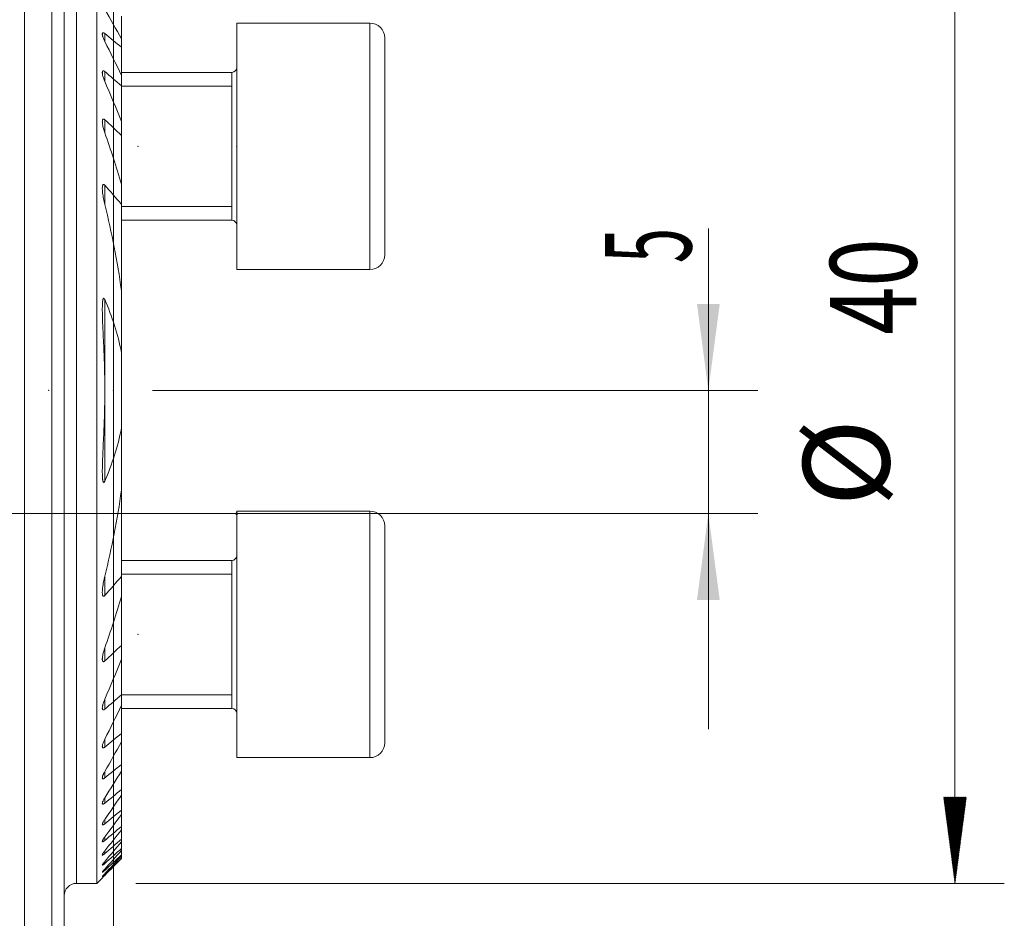
# Model space of a CAD drawing. Units: millimetres. Extents: x -217 to 354, y -61 to 41.
# Drawn here: x 314 to 354, y -16 to 20 of the extents above; entities that cross this region are included whole.
import ezdxf

# ---------------------------------------------------------------- set-up
doc = ezdxf.new("R2010")
doc.units = ezdxf.units.MM
for name, color, linetype in [('1', 4, 'Continuous'), ('2', 7, 'Continuous'), ('SK2', 7, 'Continuous')]:
    doc.layers.add(name, color=color, linetype=linetype)
doc.styles.add('iso_b_vert', font='simplex.shx')
doc.dimstyles.get("Standard").update_dxf_attribs({"dimtxt": 0.18, "dimasz": 0.18, "dimexe": 0.18, "dimexo": 0.0625, "dimgap": 0.09, "dimtad": 1, "dimzin": 0, "dimdsep": 52, "dimtxsty": 'Standard', "dimcen": 0.09, "dimadec": 0, "dimazin": 0, "dimtfac": 1, "dimtdec": 4, "dimtofl": 0, "dimtmove": 0, "dimatfit": 3, "dimfxl": 1, "dimtolj": 1, "dimtzin": 0, "dimarcsym": 0})

# ---------------------------------------------------------------- blocks, each defined once
blk = doc.blocks.new('_U0')
at = {"layer": 'SK2', "lineweight": 13}
for p, q in [((342.123181, 11.565466), (342.123181, -8.75)), ((319.5875, 5), (344.123181, 5)), ((319.5875, 0), (344.123181, 0))]:
    blk.add_line(p, q, dxfattribs=at)
at = {"layer": 'SK2', "lineweight": 18}
for points in [[(342.123181, 5), (341.662397, 8.499998), (342.583964, 8.500002)], [(342.123181, 0), (342.583964, -3.499998), (341.662397, -3.500002)]]:
    blk.add_solid(points, dxfattribs=at)
at = {"layer": 'SK2', "lineweight": 18, "insert": (341.433547, 10.1575), "char_height": 3.5, "attachment_point": 7, "rotation": 90, "line_spacing_factor": 1.084337, "style": 'iso_b_vert'}
blk.add_mtext('\\W0.5404;5', dxfattribs=at)
blk = doc.blocks.new('_U1')
at = {"layer": 'SK2', "lineweight": 13}
for p, q in [((318, 23.4125), (318, -40.75)), ((150, -26.5875), (150, -40.75)), ((318, -38.75), (150, -38.75))]:
    blk.add_line(p, q, dxfattribs=at)
at = {"layer": 'SK2', "lineweight": 18}
for points in [[(150, -38.75), (153.499998, -38.289216), (153.500002, -39.210784)], [(318, -38.75), (314.500002, -39.210784), (314.499998, -38.289216)]]:
    blk.add_solid(points, dxfattribs=at)
at = {"layer": 'SK2', "lineweight": 18, "char_height": 3.5, "attachment_point": 7, "line_spacing_factor": 1.084337, "style": 'iso_b_vert'}
for s, insert in [('\\W0.7621;OHN', (225.523734, -37.717366)), ('\\W0.6217;168', (236.925733, -37.717366))]:
    blk.add_mtext(s, dxfattribs=dict(at, insert=insert))
blk = doc.blocks.new('_U2')
at = {"layer": 'SK2', "lineweight": 13}
for p, q in [((318, 23.4125), (318, -50.75)), ((0, -26.5875), (0, -50.75)), ((318, -48.75), (0, -48.75))]:
    blk.add_line(p, q, dxfattribs=at)
at = {"layer": 'SK2', "lineweight": 18}
for points in [[(0, -48.75), (3.499998, -48.289216), (3.500002, -49.210784)], [(318, -48.75), (314.500002, -49.210784), (314.499998, -48.289216)]]:
    blk.add_solid(points, dxfattribs=at)
at = {"layer": 'SK2', "lineweight": 18, "char_height": 3.5, "attachment_point": 7, "line_spacing_factor": 1.084337, "style": 'iso_b_vert'}
for s, insert in [('\\W0.8176;OHX', (150.316501, -47.717366)), ('\\W0.6217;318', (162.132967, -47.717366))]:
    blk.add_mtext(s, dxfattribs=dict(at, insert=insert))
blk = doc.blocks.new('_U3')
at = {"layer": 'SK2', "lineweight": 13}
for p, q in [((-200, -8.9625), (-200, 37.25)), ((318, -8.9625), (318, 37.25)), ((-200, 35.25), (318, 35.25))]:
    blk.add_line(p, q, dxfattribs=at)
at = {"layer": 'SK2', "lineweight": 18}
for points in [[(-200, 35.25), (-196.500002, 35.710784), (-196.499998, 34.789216)], [(318, 35.25), (314.500002, 34.789216), (314.499998, 35.710784)]]:
    blk.add_solid(points, dxfattribs=at)
at = {"layer": 'SK2', "lineweight": 18, "insert": (56.224734, 36.282634), "char_height": 3.5, "attachment_point": 7, "line_spacing_factor": 1.084337, "style": 'iso_b_vert'}
blk.add_mtext('\\W0.6217;518', dxfattribs=at)

msp = doc.modelspace()

# ---------------------------------------------------------------- hatches: boundary and pattern name
at = {"layer": 'SK2', "lineweight": 13}
h = msp.add_hatch(dxfattribs=at)
h.set_pattern_fill('ANSI31', color=256, scale=0.0062, style=0)
h.paths.add_polyline_path([(352.1232, -15), (351.6624, -11.5), (352.584, -11.5)])

# ---------------------------------------------------------------- linework, layer by layer
at = {"layer": '1', "lineweight": 13}
for p, q in [((314.4, 25), (314.4, -25)), ((316.5, -15), (316.5, 22.5366)), ((328.4, 19.8995), (328.4, 9.8995)), ((317.6505, 19.1462), (317.6505, 19.4732)), ((317.6505, 17.5237), (317.6505, 17.9323)), ((322.8, 17.8995), (322.8, 11.8995)), ((318.3245, 17.345), (322.8, 17.345)), ((317.6505, 15.444), (317.6505, 15.9778)), ((317.6505, 12.5373), (317.6505, 13.3236)), ((318.3245, 12.454), (322.8, 12.454)), ((317.6505, 5.2095), (317.6505, 8.6813)), ((317.6505, 1.3187), (317.6505, 4.7905)), ((328.4, -9.8995), (328.4, 0.1005)), ((322.8, -7.8995), (322.8, -1.8995)), ((317.6505, -3.3236), (317.6505, -2.5373)), ((318.3245, -2.454), (322.8, -2.454)), ((317.6505, -5.9778), (317.6505, -5.444)), ((317.6505, -7.9323), (317.6505, -7.5237)), ((318.3245, -7.345), (322.8, -7.345)), ((317.6505, -9.4732), (317.6505, -9.1462)), ((317.6505, -10.7227), (317.6505, -10.456)), ((317.6505, -11.7462), (317.6505, -11.5275)), ((317.6505, -12.5831), (317.6505, -12.4048)), ((317.6505, -13.2591), (317.6505, -13.1162)), ((317.6505, -13.7916), (317.6505, -13.6807)), ((317.6505, -14.1926), (317.6505, -14.1112)), ((317.6505, -14.4701), (317.6505, -14.4166)), ((317.6505, -14.6295), (317.6505, -14.6028))]:
    msp.add_line(p, q, dxfattribs=at)
at = {"layer": '1', "lineweight": 18}
for p, q in [((317.3248, -15), (317.3248, 25)), ((315.5, -25), (315.5, 20.9184)), ((316, -24.5), (316, 20.5)), ((318.3248, 19.2542), (318.3248, 20.1718)), ((323, 19.8995), (323, 9.8995)), ((328.4, 19.8995), (323, 19.8995)), ((318.3248, 19.2542), (318.3248, 18.9148)), ((329, 19.2995), (329, 10.4995)), ((318.3248, 17.7768), (318.3248, 18.9148)), ((322.8, 17.8995), (318.3246, 17.8995)), ((318.3248, 17.7768), (318.3248, 17.3515)), ((322.8, 17.8995), (322.8, 11.8995)), ((318.3248, 15.8998), (318.3248, 17.3515)), ((318.3248, 15.8999), (318.3248, 15.3439)), ((318.3248, 13.3588), (318.3248, 15.3439)), ((318.3248, 13.3589), (318.3248, 12.5454)), ((318.3248, 9.0538), (318.3248, 12.5454)), ((318.3246, 11.8995), (322.8, 11.8995)), ((323, 9.8995), (328.4, 9.8995)), ((318.3248, 9.0538), (318.3248, 6.5398)), ((318.3248, 3.4602), (318.3248, 6.5398)), ((318.3248, 3.4602), (318.3248, 0.9462)), ((318.3248, -2.5454), (318.3248, 0.9462)), ((323, -9.8995), (323, 0.1005)), ((328.4, 0.1005), (323, 0.1005)), ((329, -9.2995), (329, -0.4995)), ((322.8, -1.8995), (318.3246, -1.8995)), ((322.8, -1.8995), (322.8, -7.8995)), ((318.3248, -2.5454), (318.3248, -3.3589)), ((318.3248, -5.3439), (318.3248, -3.3588)), ((318.3248, -5.3439), (318.3248, -5.8999)), ((318.3248, -7.3515), (318.3248, -5.8998)), ((318.3248, -7.3515), (318.3248, -7.7768)), ((318.3246, -7.8995), (322.8, -7.8995)), ((318.3248, -8.9148), (318.3248, -7.7768)), ((318.3248, -8.9148), (318.3248, -9.2542)), ((318.3248, -10.1718), (318.3248, -9.2542)), ((323, -9.8995), (328.4, -9.8995)), ((318.3248, -10.1718), (318.3248, -10.4474)), ((318.3248, -11.194), (318.3248, -10.4473)), ((318.3248, -11.194), (318.3248, -11.4182)), ((318.3248, -12.0238), (318.3248, -11.4182)), ((318.3248, -12.0238), (318.3248, -12.2045)), ((318.3248, -12.6882), (318.3248, -12.2044)), ((318.3248, -12.6882), (318.3248, -12.8307)), ((318.3248, -13.2053), (318.3248, -12.8305)), ((318.3248, -13.2053), (318.3248, -13.3131)), ((318.3248, -13.5875), (318.3248, -13.3131)), ((318.3248, -13.5875), (318.3248, -13.663)), ((318.3248, -13.843), (318.3248, -13.6628)), ((318.3248, -13.843), (318.3248, -13.8877)), ((318.3248, -13.9769), (318.3248, -13.8875)), ((318.3248, -13.9769), (318.3248, -13.9917)), ((316.5, -15), (317.3248, -15)), ((317.3248, -15), (317.5521, -14.7726))]:
    msp.add_line(p, q, dxfattribs=at)
at = {"layer": '1', "lineweight": 13, "ltscale": 0.05}
msp.add_line((-205.5, 0), (320.5, 0), dxfattribs=at)
at = {"layer": '1', "lineweight": 18}
for centre, radius, start, end in [((328.4, 19.2995), 0.6, 0, 90), ((322.8, 18.0995), 0.2, 270, 0), ((322.8, 11.6995), 0.2, 0, 90), ((328.4, 10.4995), 0.6, 270, 0), ((328.4, -0.4995), 0.6, 0, 90), ((322.8, -1.6995), 0.2, 270, 0), ((322.8, -8.0995), 0.2, 0, 90), ((328.4, -9.2995), 0.6, 270, 0), ((316.5, -15.5), 0.5, 90, 180)]:
    msp.add_arc(centre, radius, start, end, dxfattribs=at)
for points in [[(318.3248, 19.2542), (318.1052, 19.6587), (317.8802, 20.0592), (317.6505, 20.4561)], [(317.6505, 19.4732), (317.8753, 19.2871), (318.1, 19.101), (318.3248, 18.9148)], [(318.3248, 17.7768), (318.1074, 18.2382), (317.8824, 18.6945), (317.6505, 19.1464)], [(317.6505, 17.9323), (317.8754, 17.7389), (318.1002, 17.5454), (318.3248, 17.3515)], [(318.3248, 15.8999), (318.1114, 16.4476), (317.8862, 16.9887), (317.6505, 17.524)], [(317.6505, 15.9778), (317.8759, 15.7674), (318.1007, 15.5562), (318.3248, 15.3439)], [(318.3248, 13.3589), (318.1208, 14.063), (317.8952, 14.7577), (317.6505, 15.4442)], [(317.6505, 13.3236), (317.8779, 13.0673), (318.1029, 12.8081), (318.3248, 12.5454)], [(318.3248, 9.0538), (318.1641, 10.2316), (317.9367, 11.392), (317.6505, 12.5374)], [(317.6505, 4.7945), (317.6514, 4.9315), (317.6514, 5.0685), (317.6505, 5.2055)], [(317.6505, -2.5374), (317.9367, -1.392), (318.1641, -0.2316), (318.3248, 0.9462)], [(318.3248, -2.5454), (318.1029, -2.8081), (317.8779, -3.0673), (317.6505, -3.3236)], [(317.6505, -5.4442), (317.8952, -4.7577), (318.1208, -4.063), (318.3248, -3.3589)], [(318.3248, -5.3439), (318.1007, -5.5562), (317.8759, -5.7674), (317.6505, -5.9778)], [(317.6505, -7.524), (317.8862, -6.9887), (318.1114, -6.4476), (318.3248, -5.8999)], [(318.3248, -7.3515), (318.1002, -7.5454), (317.8754, -7.7389), (317.6505, -7.9323)], [(317.6505, -9.1464), (317.8824, -8.6945), (318.1074, -8.2382), (318.3248, -7.7768)], [(318.3248, -8.9148), (318.1, -9.101), (317.8753, -9.2871), (317.6505, -9.4732)], [(317.6505, -10.4561), (317.8802, -10.0592), (318.1052, -9.6587), (318.3248, -9.2542)], [(318.3248, -10.1718), (318.1, -10.3554), (317.8752, -10.5391), (317.6505, -10.7227)], [(317.6505, -11.5276), (317.8789, -11.1705), (318.1038, -10.8106), (318.3248, -10.4474)], [(318.3248, -11.194), (318.1, -11.3781), (317.8752, -11.5621), (317.6505, -11.7462)], [(317.6505, -12.4049), (317.878, -12.0785), (318.1028, -11.7497), (318.3248, -11.4182)], [(318.3248, -12.0238), (318.1, -12.2103), (317.8753, -12.3967), (317.6505, -12.5831)], [(317.6505, -13.1163), (317.8773, -12.8144), (318.1022, -12.5106), (318.3248, -12.2045)], [(318.3248, -12.6882), (318.1001, -12.8786), (317.8753, -13.0689), (317.6505, -13.2591)], [(317.6505, -13.6807), (317.8769, -13.3991), (318.1017, -13.1158), (318.3248, -12.8307)], [(318.3248, -13.2053), (318.1002, -13.401), (317.8754, -13.5964), (317.6505, -13.7916)], [(317.6505, -14.1112), (317.8765, -13.8466), (318.1013, -13.5806), (318.3248, -13.3131)], [(318.3248, -13.5875), (318.1002, -13.7896), (317.8755, -13.9913), (317.6505, -14.1926)], [(317.6505, -14.4167), (317.8762, -14.1667), (318.101, -13.9155), (318.3248, -13.663)], [(318.3248, -13.843), (318.1003, -14.0525), (317.8756, -14.2616), (317.6505, -14.4701)], [(317.6505, -14.603), (317.876, -14.3655), (318.1008, -14.1271), (318.3248, -13.8877)], [(318.3248, -13.9769), (318.1005, -14.195), (317.8757, -14.4126), (317.6505, -14.6295)], [(317.6505, -14.6735), (317.8758, -14.447), (318.1006, -14.2198), (318.3248, -13.9917)]]:
    msp.add_open_spline(points, degree=3, dxfattribs=at)
for points, knots in [([(317.6505, 19.1464), (317.6394, 19.168), (317.629, 19.1895), (317.6097, 19.2325), (317.6007, 19.254), (317.5844, 19.2965), (317.5772, 19.3174), (317.5678, 19.3482), (317.565, 19.3583), (317.5599, 19.3785), (317.5577, 19.3884), (317.5541, 19.408), (317.5526, 19.4175), (317.5508, 19.4359), (317.5503, 19.4448), (317.5507, 19.4616), (317.5516, 19.4696), (317.5543, 19.4802), (317.5554, 19.4836), (317.5581, 19.4897), (317.5598, 19.4926), (317.5636, 19.4975), (317.5658, 19.4996), (317.5708, 19.5031), (317.5737, 19.5044), (317.5799, 19.5059), (317.5832, 19.5063), (317.5904, 19.5059), (317.5943, 19.5053), (317.6064, 19.5019), (317.6149, 19.4979), (317.6282, 19.4898), (317.6327, 19.4868), (317.6416, 19.4803), (317.646, 19.4769), (317.6505, 19.4732)], [0, 0, 0, 0, 0.125, 0.125, 0.25, 0.25, 0.375, 0.375, 0.4375, 0.4375, 0.5, 0.5, 0.5625, 0.5625, 0.625, 0.625, 0.6875, 0.6875, 0.71875, 0.71875, 0.75, 0.75, 0.78125, 0.78125, 0.8125, 0.8125, 0.84375, 0.84375, 0.875, 0.875, 0.9375, 0.9375, 0.96875, 0.96875, 1, 1, 1, 1]), ([(317.6505, 17.524), (317.6397, 17.5485), (317.6296, 17.5729), (317.6108, 17.6217), (317.6022, 17.646), (317.5863, 17.6944), (317.5791, 17.7186), (317.5666, 17.7666), (317.5613, 17.7902), (317.5555, 17.8246), (317.5539, 17.8359), (317.5515, 17.8582), (317.5507, 17.8692), (317.5503, 17.8905), (317.5507, 17.9007), (317.5525, 17.9151), (317.5532, 17.9197), (317.5553, 17.9286), (317.5566, 17.9329), (317.5597, 17.9408), (317.5616, 17.9444), (317.5659, 17.9509), (317.5685, 17.9538), (317.5743, 17.9584), (317.5776, 17.9601), (317.585, 17.9623), (317.589, 17.9627), (317.5976, 17.9622), (317.6022, 17.9612), (317.6116, 17.958), (317.6163, 17.9559), (317.626, 17.9505), (317.631, 17.9473), (317.6408, 17.9403), (317.6457, 17.9364), (317.6505, 17.9323)], [0, 0, 0, 0, 0.125, 0.125, 0.25, 0.25, 0.375, 0.375, 0.5, 0.5, 0.5625, 0.5625, 0.625, 0.625, 0.6875, 0.6875, 0.71875, 0.71875, 0.75, 0.75, 0.78125, 0.78125, 0.8125, 0.8125, 0.84375, 0.84375, 0.875, 0.875, 0.90625, 0.90625, 0.9375, 0.9375, 0.96875, 0.96875, 1, 1, 1, 1]), ([(317.6505, 15.4442), (317.64, 15.4735), (317.6302, 15.503), (317.612, 15.5616), (317.6035, 15.5908), (317.5881, 15.6489), (317.5811, 15.6778), (317.5688, 15.7353), (317.5635, 15.7639), (317.5573, 15.8065), (317.5555, 15.8207), (317.5526, 15.8486), (317.5516, 15.8624), (317.5504, 15.8894), (317.5503, 15.9027), (317.5514, 15.9286), (317.5526, 15.9412), (317.5559, 15.9589), (317.5573, 15.9645), (317.5607, 15.9753), (317.5628, 15.9804), (317.5677, 15.9896), (317.5706, 15.9938), (317.5774, 16.0006), (317.5813, 16.0033), (317.5902, 16.0066), (317.5952, 16.0072), (317.6031, 16.0063), (317.6059, 16.0058), (317.6114, 16.0041), (317.6142, 16.003), (317.6227, 15.9991), (317.6283, 15.9957), (317.6396, 15.9875), (317.6451, 15.9829), (317.6505, 15.9778)], [0, 0, 0, 0, 0.125, 0.125, 0.25, 0.25, 0.375, 0.375, 0.5, 0.5, 0.5625, 0.5625, 0.625, 0.625, 0.6875, 0.6875, 0.75, 0.75, 0.78125, 0.78125, 0.8125, 0.8125, 0.84375, 0.84375, 0.875, 0.875, 0.90625, 0.90625, 0.921875, 0.921875, 0.9375, 0.9375, 0.96875, 0.96875, 1, 1, 1, 1]), ([(317.6505, 12.5374), (317.6308, 12.6163), (317.6135, 12.6948), (317.5911, 12.8123), (317.5843, 12.8513), (317.5721, 12.9293), (317.5667, 12.9682), (317.5579, 13.0457), (317.5543, 13.0844), (317.5513, 13.1422), (317.5506, 13.1612), (317.5504, 13.1988), (317.5508, 13.2174), (317.5525, 13.2446), (317.5533, 13.2536), (317.5553, 13.2714), (317.5566, 13.2801), (317.5599, 13.2972), (317.5619, 13.3054), (317.5657, 13.3171), (317.5671, 13.3209), (317.5702, 13.3281), (317.572, 13.3316), (317.5759, 13.338), (317.578, 13.341), (317.5827, 13.3462), (317.5854, 13.3485), (317.5911, 13.352), (317.5943, 13.3532), (317.601, 13.3544), (317.6045, 13.3543), (317.6118, 13.3529), (317.6156, 13.3515), (317.6229, 13.3479), (317.6266, 13.3455), (317.6374, 13.3374), (317.6441, 13.3308), (317.6505, 13.3236)], [0, 0, 0, 0, 0.25, 0.25, 0.375, 0.375, 0.5, 0.5, 0.625, 0.625, 0.6875, 0.6875, 0.75, 0.75, 0.78125, 0.78125, 0.8125, 0.8125, 0.84375, 0.84375, 0.859375, 0.859375, 0.875, 0.875, 0.890625, 0.890625, 0.90625, 0.90625, 0.921875, 0.921875, 0.9375, 0.9375, 0.953125, 0.953125, 0.96875, 0.96875, 1, 1, 1, 1]), ([(317.6505, 5.2055), (317.6495, 5.3575), (317.6474, 5.5095), (317.6411, 5.8134), (317.6328, 6.1175), (317.6212, 6.4215), (317.6085, 6.7256), (317.6017, 6.8777), (317.5877, 7.1819), (317.5805, 7.3339), (317.5705, 7.5616), (317.5673, 7.6374), (317.5614, 7.789), (317.5587, 7.8647), (317.5542, 8.0159), (317.5523, 8.0914), (317.5508, 8.2046), (317.5505, 8.2423), (317.5505, 8.3176), (317.5507, 8.3552), (317.5522, 8.4302), (317.5534, 8.4676), (317.5563, 8.5232), (317.5574, 8.5417), (317.5603, 8.5784), (317.5621, 8.5967), (317.5654, 8.624), (317.5666, 8.633), (317.5694, 8.651), (317.5709, 8.6599), (317.5745, 8.6775), (317.5765, 8.6861), (317.5802, 8.6985), (317.5815, 8.7026), (317.5845, 8.7106), (317.5862, 8.7145), (317.5899, 8.7218), (317.592, 8.7252), (317.5968, 8.731), (317.5996, 8.7334), (317.6044, 8.7353), (317.6061, 8.7356), (317.6095, 8.7356), (317.6112, 8.7353), (317.6146, 8.734), (317.6163, 8.7331), (317.6196, 8.7308), (317.6211, 8.7295), (317.6256, 8.7252), (317.6284, 8.7217), (317.6335, 8.7144), (317.6359, 8.7105), (317.6427, 8.6985), (317.6467, 8.69), (317.6505, 8.6813)], [0, 0, 0, 0, 0.125, 0.125, 0.25, 0.375, 0.375, 0.5, 0.5, 0.625, 0.625, 0.6875, 0.6875, 0.75, 0.75, 0.8125, 0.8125, 0.84375, 0.84375, 0.875, 0.875, 0.90625, 0.90625, 0.921875, 0.921875, 0.9375, 0.9375, 0.9453125, 0.9453125, 0.953125, 0.953125, 0.9609375, 0.9609375, 0.9648438, 0.9648438, 0.96875, 0.96875, 0.9726563, 0.9726563, 0.9765625, 0.9765625, 0.9785156, 0.9785156, 0.9804688, 0.9804688, 0.9824219, 0.9824219, 0.984375, 0.984375, 0.9882813, 0.9882813, 0.9921875, 0.9921875, 1, 1, 1, 1]), ([(317.6505, 8.6813), (317.7983, 8.3393), (317.931, 7.9909), (318.1585, 7.2782), (318.2533, 6.9139), (318.3248, 6.5398)], [0, 0, 0, 0, 0.5, 0.5, 1, 1, 1, 1]), ([(317.6505, 4.7945), (317.6495, 4.6426), (317.6474, 4.4907), (317.6411, 4.1869), (317.6328, 3.8832), (317.6212, 3.5795), (317.6086, 3.2759), (317.6018, 3.1241), (317.5878, 2.8206), (317.5807, 2.6688), (317.5707, 2.4412), (317.5674, 2.3653), (317.5615, 2.2136), (317.5588, 2.1377), (317.5542, 1.9864), (317.5524, 1.9109), (317.5503, 1.7603), (317.55, 1.6852), (317.5521, 1.5732), (317.5532, 1.536), (317.5561, 1.4804), (317.5572, 1.4619), (317.56, 1.425), (317.5617, 1.4066), (317.565, 1.3792), (317.5662, 1.37), (317.5689, 1.3519), (317.5704, 1.3428), (317.574, 1.3248), (317.576, 1.316), (317.5797, 1.3032), (317.581, 1.299), (317.5839, 1.2909), (317.5856, 1.2869), (317.5892, 1.2794), (317.5912, 1.2759), (317.596, 1.2698), (317.5988, 1.2672), (317.6036, 1.265), (317.6052, 1.2645), (317.6087, 1.2643), (317.6105, 1.2646), (317.6139, 1.2657), (317.6157, 1.2665), (317.619, 1.2687), (317.6206, 1.27), (317.6252, 1.2743), (317.628, 1.2778), (317.6332, 1.2851), (317.6357, 1.2891), (317.6426, 1.3013), (317.6467, 1.3099), (317.6505, 1.3187)], [0, 0, 0, 0, 0.125, 0.125, 0.25, 0.375, 0.375, 0.5, 0.5, 0.625, 0.625, 0.6875, 0.6875, 0.75, 0.75, 0.8125, 0.8125, 0.875, 0.875, 0.90625, 0.90625, 0.921875, 0.921875, 0.9375, 0.9375, 0.9453125, 0.9453125, 0.953125, 0.953125, 0.9609375, 0.9609375, 0.9648438, 0.9648438, 0.96875, 0.96875, 0.9726563, 0.9726563, 0.9765625, 0.9765625, 0.9785156, 0.9785156, 0.9804688, 0.9804688, 0.9824219, 0.9824219, 0.984375, 0.984375, 0.9882813, 0.9882813, 0.9921875, 0.9921875, 1, 1, 1, 1]), ([(318.3248, 3.4602), (318.2533, 3.0861), (318.1585, 2.7218), (317.931, 2.0091), (317.7983, 1.6607), (317.6505, 1.3187)], [0, 0, 0, 0, 0.5, 0.5, 1, 1, 1, 1]), ([(317.6505, -3.3236), (317.644, -3.3309), (317.6371, -3.3377), (317.6264, -3.3457), (317.6227, -3.348), (317.6152, -3.3517), (317.6115, -3.353), (317.6042, -3.3544), (317.6006, -3.3544), (317.594, -3.3531), (317.5908, -3.3518), (317.5851, -3.3483), (317.5825, -3.346), (317.5778, -3.3407), (317.5756, -3.3377), (317.5698, -3.3279), (317.5668, -3.3204), (317.5618, -3.3048), (317.5598, -3.2965), (317.5549, -3.271), (317.553, -3.2529), (317.5507, -3.2164), (317.5504, -3.1979), (317.5506, -3.1606), (317.5513, -3.1418), (317.5543, -3.085), (317.5578, -3.0467), (317.5666, -2.9695), (317.5719, -2.9305), (317.5842, -2.8521), (317.591, -2.8128), (317.6135, -2.6949), (317.6308, -2.6162), (317.6505, -2.5374)], [0, 0, 0, 0, 0.03125, 0.03125, 0.046875, 0.046875, 0.0625, 0.0625, 0.078125, 0.078125, 0.09375, 0.09375, 0.109375, 0.109375, 0.125, 0.125, 0.15625, 0.15625, 0.1875, 0.1875, 0.25, 0.25, 0.3125, 0.3125, 0.375, 0.375, 0.5, 0.5, 0.625, 0.625, 0.75, 0.75, 1, 1, 1, 1]), ([(317.6505, -5.9778), (317.6451, -5.9829), (317.6395, -5.9876), (317.6282, -5.9958), (317.6226, -5.9992), (317.6141, -6.0031), (317.6112, -6.0042), (317.6057, -6.0058), (317.603, -6.0063), (317.5951, -6.0071), (317.59, -6.0065), (317.5812, -6.0032), (317.5773, -6.0005), (317.5704, -5.9936), (317.5676, -5.9895), (317.5626, -5.9801), (317.5606, -5.975), (317.5572, -5.9642), (317.5559, -5.9585), (317.5537, -5.9468), (317.5528, -5.9407), (317.5515, -5.9282), (317.5511, -5.9218), (317.5503, -5.9023), (317.5504, -5.8889), (317.5522, -5.8483), (317.5552, -5.8203), (317.5636, -5.7632), (317.569, -5.7345), (317.5813, -5.6769), (317.5883, -5.648), (317.6037, -5.59), (317.6206, -5.5319), (317.64, -5.4735), (317.6505, -5.4442)], [0, 0, 0, 0, 0.03125, 0.03125, 0.0625, 0.0625, 0.078125, 0.078125, 0.09375, 0.09375, 0.125, 0.125, 0.15625, 0.15625, 0.1875, 0.1875, 0.21875, 0.21875, 0.25, 0.25, 0.28125, 0.28125, 0.3125, 0.3125, 0.375, 0.375, 0.5, 0.5, 0.625, 0.625, 0.75, 0.75, 0.875, 1, 1, 1, 1]), ([(317.6505, -7.9323), (317.6457, -7.9364), (317.6408, -7.9403), (317.631, -7.9473), (317.626, -7.9505), (317.6162, -7.9559), (317.6114, -7.9581), (317.6019, -7.9613), (317.5974, -7.9622), (317.5888, -7.9627), (317.5848, -7.9623), (317.5775, -7.96), (317.5742, -7.9583), (317.5684, -7.9536), (317.5658, -7.9507), (317.5615, -7.9442), (317.5596, -7.9406), (317.5565, -7.9327), (317.5552, -7.9284), (317.5532, -7.9194), (317.5524, -7.9148), (317.5507, -7.9002), (317.5503, -7.8899), (317.551, -7.858), (317.5536, -7.8356), (317.5595, -7.8009), (317.5619, -7.7891), (317.5671, -7.7654), (317.57, -7.7535), (317.5793, -7.7178), (317.5865, -7.6938), (317.6023, -7.6457), (317.6196, -7.5973), (317.6397, -7.5485), (317.6505, -7.524)], [0, 0, 0, 0, 0.03125, 0.03125, 0.0625, 0.0625, 0.09375, 0.09375, 0.125, 0.125, 0.15625, 0.15625, 0.1875, 0.1875, 0.21875, 0.21875, 0.25, 0.25, 0.28125, 0.28125, 0.3125, 0.3125, 0.375, 0.375, 0.5, 0.5, 0.5625, 0.5625, 0.625, 0.625, 0.75, 0.75, 0.875, 1, 1, 1, 1]), ([(317.6505, -9.4732), (317.6416, -9.4806), (317.6327, -9.4871), (317.6193, -9.4952), (317.6149, -9.4976), (317.6064, -9.5015), (317.6022, -9.5031), (317.59, -9.5064), (317.5828, -9.5068), (317.5703, -9.5034), (317.5654, -9.4999), (317.5597, -9.4925), (317.5581, -9.4897), (317.5554, -9.4835), (317.5543, -9.4802), (317.5516, -9.4695), (317.5507, -9.4615), (317.5503, -9.4446), (317.5508, -9.4358), (317.5527, -9.4173), (317.5541, -9.4077), (317.5596, -9.3784), (317.5648, -9.358), (317.5775, -9.3164), (317.5848, -9.2954), (317.601, -9.2533), (317.6099, -9.232), (317.6291, -9.1894), (317.6394, -9.1679), (317.6505, -9.1464)], [0, 0, 0, 0, 0.0625, 0.0625, 0.09375, 0.09375, 0.125, 0.125, 0.1875, 0.1875, 0.25, 0.25, 0.28125, 0.28125, 0.3125, 0.3125, 0.375, 0.375, 0.4375, 0.4375, 0.5, 0.5, 0.625, 0.625, 0.75, 0.75, 0.875, 0.875, 1, 1, 1, 1]), ([(317.6505, -10.7227), (317.6421, -10.7296), (317.6336, -10.7359), (317.6213, -10.7439), (317.6173, -10.7463), (317.6093, -10.7506), (317.6053, -10.7525), (317.5938, -10.7572), (317.5868, -10.759), (317.5742, -10.7595), (317.569, -10.7581), (317.5626, -10.754), (317.5607, -10.7523), (317.5575, -10.7483), (317.5561, -10.746), (317.5527, -10.7383), (317.5514, -10.7322), (317.5503, -10.719), (317.5504, -10.7118), (317.5518, -10.6966), (317.553, -10.6886), (317.5564, -10.6718), (317.5586, -10.6632), (317.5636, -10.6455), (317.5664, -10.6366), (317.5727, -10.6183), (317.5761, -10.609), (317.5835, -10.5902), (317.5875, -10.5808), (317.5999, -10.5524), (317.609, -10.5333), (317.6287, -10.4949), (317.6392, -10.4755), (317.6505, -10.4561)], [0, 0, 0, 0, 0.0625, 0.0625, 0.09375, 0.09375, 0.125, 0.125, 0.1875, 0.1875, 0.25, 0.25, 0.28125, 0.28125, 0.3125, 0.3125, 0.375, 0.375, 0.4375, 0.4375, 0.5, 0.5, 0.5625, 0.5625, 0.625, 0.625, 0.6875, 0.6875, 0.75, 0.75, 0.875, 0.875, 1, 1, 1, 1]), ([(317.6505, -11.7462), (317.6425, -11.7527), (317.6345, -11.7588), (317.619, -11.7695), (317.6115, -11.7741), (317.6006, -11.7797), (317.5971, -11.7813), (317.5903, -11.784), (317.5871, -11.785), (317.5809, -11.7866), (317.578, -11.787), (317.5725, -11.7873), (317.5675, -11.7869), (317.5635, -11.7853), (317.5599, -11.7831), (317.5583, -11.7817), (317.5542, -11.7768), (317.5524, -11.7725), (317.551, -11.7649), (317.5507, -11.7621), (317.5504, -11.7564), (317.5505, -11.7534), (317.5511, -11.7439), (317.5522, -11.7372), (317.5552, -11.7228), (317.5573, -11.7153), (317.5621, -11.6998), (317.565, -11.6918), (317.5744, -11.6674), (317.582, -11.6503), (317.5989, -11.6158), (317.6082, -11.5984), (317.6282, -11.5633), (317.639, -11.5455), (317.6505, -11.5276)], [0, 0, 0, 0, 0.0625, 0.0625, 0.125, 0.125, 0.15625, 0.15625, 0.1875, 0.1875, 0.21875, 0.21875, 0.25, 0.28125, 0.28125, 0.3125, 0.3125, 0.375, 0.375, 0.40625, 0.40625, 0.4375, 0.4375, 0.5, 0.5, 0.5625, 0.5625, 0.625, 0.625, 0.75, 0.75, 0.875, 0.875, 1, 1, 1, 1]), ([(317.6505, -12.5831), (317.6428, -12.5894), (317.6352, -12.5954), (317.6204, -12.6062), (317.6133, -12.611), (317.5994, -12.6192), (317.5927, -12.6227), (317.5837, -12.6263), (317.5808, -12.6273), (317.5754, -12.6287), (317.5728, -12.6292), (317.5657, -12.6297), (317.5619, -12.629), (317.5573, -12.6263), (317.556, -12.6251), (317.5538, -12.6224), (317.552, -12.6192), (317.5511, -12.6152), (317.5505, -12.6108), (317.5504, -12.6084), (317.5507, -12.6008), (317.5515, -12.5952), (317.5542, -12.5831), (317.5561, -12.5766), (317.5608, -12.5629), (317.5636, -12.5559), (317.5698, -12.5413), (317.5733, -12.5338), (317.5809, -12.5185), (317.585, -12.5106), (317.5979, -12.4868), (317.6074, -12.4708), (317.6279, -12.4381), (317.6388, -12.4216), (317.6505, -12.4049)], [0, 0, 0, 0, 0.0625, 0.0625, 0.125, 0.125, 0.1875, 0.1875, 0.21875, 0.21875, 0.25, 0.25, 0.3125, 0.3125, 0.34375, 0.34375, 0.375, 0.40625, 0.40625, 0.4375, 0.4375, 0.5, 0.5, 0.5625, 0.5625, 0.625, 0.625, 0.6875, 0.6875, 0.75, 0.75, 0.875, 0.875, 1, 1, 1, 1]), ([(317.6505, -13.2591), (317.6431, -13.2653), (317.6358, -13.2713), (317.6216, -13.2822), (317.6147, -13.2872), (317.6047, -13.2939), (317.6014, -13.296), (317.5951, -13.2998), (317.592, -13.3016), (317.5831, -13.3063), (317.5777, -13.3086), (317.5704, -13.3108), (317.5682, -13.3112), (317.5641, -13.3117), (317.5605, -13.3117), (317.5576, -13.3108), (317.5551, -13.3094), (317.554, -13.3084), (317.5515, -13.3049), (317.5506, -13.3018), (317.5504, -13.296), (317.5505, -13.2939), (317.5511, -13.2894), (317.5515, -13.287), (317.5533, -13.2795), (317.5551, -13.274), (317.5596, -13.2622), (317.5623, -13.2559), (317.5685, -13.2429), (317.572, -13.2361), (317.5796, -13.2222), (317.5837, -13.215), (317.5969, -13.193), (317.6066, -13.178), (317.6275, -13.1476), (317.6386, -13.132), (317.6505, -13.1163)], [0, 0, 0, 0, 0.0625, 0.0625, 0.125, 0.125, 0.15625, 0.15625, 0.1875, 0.1875, 0.25, 0.25, 0.28125, 0.28125, 0.3125, 0.34375, 0.34375, 0.375, 0.375, 0.4375, 0.4375, 0.46875, 0.46875, 0.5, 0.5, 0.5625, 0.5625, 0.625, 0.625, 0.6875, 0.6875, 0.75, 0.75, 0.875, 0.875, 1, 1, 1, 1]), ([(317.6505, -13.7916), (317.6362, -13.804), (317.6222, -13.8154), (317.603, -13.8296), (317.5968, -13.8339), (317.5852, -13.8413), (317.5798, -13.8443), (317.5702, -13.8489), (317.5659, -13.8504), (317.559, -13.8517), (317.5562, -13.8514), (317.5522, -13.8492), (317.5511, -13.8473), (317.5502, -13.8419), (317.5506, -13.8384), (317.5525, -13.8303), (317.5541, -13.8258), (317.5584, -13.8157), (317.561, -13.8102), (317.5703, -13.7929), (317.578, -13.7802), (317.5914, -13.7599), (317.5961, -13.753), (317.606, -13.739), (317.6111, -13.7319), (317.6271, -13.7104), (317.6384, -13.6957), (317.6505, -13.6807)], [0, 0, 0, 0, 0.125, 0.125, 0.1875, 0.1875, 0.25, 0.25, 0.3125, 0.3125, 0.375, 0.375, 0.4375, 0.4375, 0.5, 0.5, 0.5625, 0.5625, 0.625, 0.625, 0.75, 0.75, 0.8125, 0.8125, 0.875, 0.875, 1, 1, 1, 1]), ([(317.6505, -14.1926), (317.6436, -14.1988), (317.6368, -14.2048), (317.6234, -14.2162), (317.6169, -14.2216), (317.6044, -14.2317), (317.5984, -14.2363), (317.5871, -14.2446), (317.5818, -14.2482), (317.5722, -14.2543), (317.5679, -14.2566), (317.5624, -14.259), (317.5607, -14.2596), (317.5578, -14.2604), (317.5552, -14.2608), (317.5534, -14.2604), (317.5519, -14.2596), (317.5513, -14.259), (317.5503, -14.2566), (317.5503, -14.2543), (317.5518, -14.2483), (317.5532, -14.2446), (317.5572, -14.2363), (317.5597, -14.2317), (317.5657, -14.2216), (317.5692, -14.2161), (317.5769, -14.2047), (317.5811, -14.1987), (317.5901, -14.1864), (317.5948, -14.18), (317.6049, -14.1668), (317.6102, -14.1601), (317.6266, -14.1396), (317.6382, -14.1256), (317.6505, -14.1112)], [0, 0, 0, 0, 0.0625, 0.0625, 0.125, 0.125, 0.1875, 0.1875, 0.25, 0.25, 0.3125, 0.3125, 0.34375, 0.34375, 0.375, 0.40625, 0.40625, 0.4375, 0.4375, 0.5, 0.5, 0.5625, 0.5625, 0.625, 0.625, 0.6875, 0.6875, 0.75, 0.75, 0.8125, 0.8125, 0.875, 0.875, 1, 1, 1, 1]), ([(317.6505, -14.4701), (317.6437, -14.4764), (317.6371, -14.4825), (317.6241, -14.4942), (317.6177, -14.4998), (317.6056, -14.5104), (317.5997, -14.5154), (317.5887, -14.5245), (317.5835, -14.5287), (317.5739, -14.536), (317.5696, -14.539), (317.5621, -14.5439), (317.559, -14.5457), (317.5541, -14.5477), (317.5524, -14.5479), (317.5504, -14.5469), (317.5502, -14.5456), (317.551, -14.5425), (317.5514, -14.5414), (317.5526, -14.5387), (317.5534, -14.5372), (317.5561, -14.5322), (317.5586, -14.5284), (317.5645, -14.5197), (317.5679, -14.5149), (317.5756, -14.5047), (317.5799, -14.4993), (317.589, -14.4879), (317.5938, -14.482), (317.6041, -14.4696), (317.6095, -14.4633), (317.6262, -14.4439), (317.638, -14.4305), (317.6505, -14.4167)], [0, 0, 0, 0, 0.0625, 0.0625, 0.125, 0.125, 0.1875, 0.1875, 0.25, 0.25, 0.3125, 0.3125, 0.375, 0.375, 0.4375, 0.4375, 0.5, 0.5, 0.53125, 0.53125, 0.5625, 0.5625, 0.625, 0.625, 0.6875, 0.6875, 0.75, 0.75, 0.8125, 0.8125, 0.875, 0.875, 1, 1, 1, 1]), ([(317.6505, -14.6295), (317.6439, -14.6359), (317.6374, -14.6421), (317.6247, -14.6542), (317.6185, -14.66), (317.6066, -14.6711), (317.6009, -14.6764), (317.5901, -14.6863), (317.5849, -14.691), (317.5755, -14.6994), (317.5712, -14.7031), (317.5636, -14.7095), (317.5603, -14.7121), (317.5551, -14.7159), (317.5532, -14.7172), (317.5507, -14.7181), (317.5503, -14.7178), (317.5508, -14.7158), (317.5518, -14.7141), (317.5551, -14.7092), (317.5574, -14.7062), (317.5632, -14.6991), (317.5666, -14.695), (317.5743, -14.6859), (317.5786, -14.681), (317.5878, -14.6706), (317.5927, -14.6651), (317.6033, -14.6536), (317.6088, -14.6476), (317.6258, -14.6292), (317.6378, -14.6163), (317.6505, -14.603)], [0, 0, 0, 0, 0.0625, 0.0625, 0.125, 0.125, 0.1875, 0.1875, 0.25, 0.25, 0.3125, 0.3125, 0.375, 0.375, 0.4375, 0.4375, 0.5, 0.5, 0.5625, 0.5625, 0.625, 0.625, 0.6875, 0.6875, 0.75, 0.75, 0.8125, 0.8125, 0.875, 0.875, 1, 1, 1, 1]), ([(317.571, -14.7536), (317.5702, -14.7543), (317.5695, -14.755), (317.5669, -14.7577), (317.5651, -14.7595), (317.5618, -14.7628), (317.5603, -14.7644), (317.5562, -14.7685), (317.5541, -14.7707), (317.5519, -14.7728), (317.5514, -14.7734), (317.5506, -14.7741), (317.5505, -14.7743), (317.5505, -14.7743), (317.5512, -14.7735), (317.5534, -14.7713), (317.5544, -14.7704), (317.5565, -14.7682), (317.5577, -14.767), (317.5619, -14.7628), (317.5652, -14.7594), (317.573, -14.7516), (317.5773, -14.7473), (317.5866, -14.7378), (317.5916, -14.7328), (317.6023, -14.722), (317.608, -14.7163), (317.6253, -14.6988), (317.6376, -14.6865), (317.6505, -14.6735)], [0, 0, 0, 0, 0.0160759, 0.0160759, 0.0607997, 0.0607997, 0.1055235, 0.1055235, 0.1949712, 0.1949712, 0.239695, 0.239695, 0.2844188, 0.2844188, 0.3738665, 0.3738665, 0.4185903, 0.4185903, 0.4633141, 0.4633141, 0.5527618, 0.5527618, 0.6422094, 0.6422094, 0.7316571, 0.7316571, 0.8211047, 0.8211047, 1, 1, 1, 1])]:
    msp.add_open_spline(points, degree=3, knots=knots, dxfattribs=at)
at = {"layer": '2', "lineweight": 18}
for p in [(319, 14.8995), (319, 14.8995), (323, 14.8995), (323, 14.8995), (315.3748, 5), (315.3748, 5), (318, 5), (318, 5), (319, -4.8995)]:
    msp.add_point(p, dxfattribs=at)
at = {"layer": '2', "lineweight": 50}
msp.add_point((323, 0), dxfattribs=at)
at = {"layer": 'SK2', "lineweight": 13}
for p, q in [((352.1232, 25), (352.1232, -15)), ((318.9123, -15), (354.1232, -15))]:
    msp.add_line(p, q, dxfattribs=at)

# ---------------------------------------------------------------- texts
at = {"layer": 'SK2', "lineweight": 18, "char_height": 3.5, "attachment_point": 7, "rotation": 90, "line_spacing_factor": 1.084337, "style": 'iso_b_vert'}
for s, insert in [('\\W0.7361;40', (350.5585, 7.2578)), ('%%c', (350.5585, 0.2851))]:
    msp.add_mtext(s, dxfattribs=dict(at, insert=insert))

# ---------------------------------------------------------------- dimensions: what is measured, and where the dimension line sits
at = {"layer": 'SK2', "lineweight": 18}
for base, p1, p2, override, picture, middle in [((318, 35.25), (-200, -10.55), (318, -10.55), {"dimtxt": 3.5, "dimasz": 3.5, "dimexe": 2, "dimexo": 1.5875, "dimgap": 1.75, "dimtad": 1, "dimtih": 1, "dimtoh": 0, "dimdec": 2, "dimlfac": 1, "dimzin": 8, "dimdsep": 46, "dimlunit": 2, "dimpost": '<>', "dimtxsty": 'iso_b_vert', "dimsah": 1, "dimse1": 0, "dimse2": 0, "dimsd1": 0, "dimsd2": 0, "dimclrd": 2, "dimclre": 2, "dimclrt": 2, "dimtol": 0, "dimtm": -0.1, "dimtfac": 1, "dimtdec": 2, "dimtofl": 1, "dimtmove": 0, "dimtzin": 8, "dimlwd": 13, "dimlwe": 13}, '_U3', (59, 35.25)), ((0, -48.75), (318, 25), (0, -25), {"dimtxt": 3.5, "dimasz": 3.5, "dimexe": 2, "dimexo": 1.5875, "dimgap": 1.75, "dimtad": 1, "dimtih": 1, "dimtoh": 0, "dimdec": 2, "dimlfac": 1, "dimzin": 8, "dimdsep": 46, "dimlunit": 2, "dimpost": '<>', "dimtxsty": 'iso_b_vert', "dimsah": 1, "dimse1": 0, "dimse2": 0, "dimsd1": 0, "dimsd2": 0, "dimclrd": 2, "dimclre": 2, "dimclrt": 2, "dimtol": 0, "dimtm": -0.1, "dimtfac": 1, "dimtdec": 2, "dimtofl": 1, "dimtmove": 0, "dimtzin": 8, "dimlwd": 13, "dimlwe": 13}, '_U2', (159, -48.75)), ((150, -38.75), (318, 25), (150, -25), {"dimtxt": 3.5, "dimasz": 3.5, "dimexe": 2, "dimexo": 1.5875, "dimgap": 1.75, "dimtad": 1, "dimtih": 1, "dimtoh": 0, "dimdec": 0, "dimlfac": 1, "dimzin": 8, "dimdsep": 46, "dimlunit": 2, "dimpost": '<>', "dimtxsty": 'iso_b_vert', "dimsah": 1, "dimse1": 0, "dimse2": 0, "dimsd1": 0, "dimsd2": 0, "dimclrd": 2, "dimclre": 2, "dimclrt": 2, "dimtol": 0, "dimtm": -0.1, "dimtfac": 1, "dimtdec": 2, "dimtofl": 1, "dimtmove": 0, "dimtzin": 8, "dimlwd": 13, "dimlwe": 13}, '_U1', (234, -38.75))]:
    dim = msp.add_linear_dim(base=base, p1=p1, p2=p2, dimstyle='Standard', override=override, dxfattribs=at)
    dim.commit()
    dim.dimension.update_dxf_attribs({"geometry": picture, "text_midpoint": middle})
dim = msp.add_linear_dim(base=(342.1232, 5), p1=(318, 0), p2=(318, 5), angle=90, dimstyle='Standard', override={"dimtxt": 3.5, "dimasz": 3.5, "dimexe": 2, "dimexo": 1.5875, "dimgap": 1.75, "dimtad": 1, "dimtih": 0, "dimtoh": 0, "dimdec": 3, "dimlfac": 1, "dimzin": 8, "dimdsep": 46, "dimlunit": 2, "dimpost": '<>', "dimtxsty": 'iso_b_vert', "dimsah": 1, "dimse1": 0, "dimse2": 0, "dimsd1": 0, "dimsd2": 0, "dimclrd": 2, "dimclre": 2, "dimclrt": 2, "dimtol": 0, "dimtm": -0.1, "dimtfac": 1, "dimtdec": 2, "dimtofl": 1, "dimtmove": 0, "dimtzin": 8, "dimlwd": 13, "dimlwe": 13}, dxfattribs=at)
dim.commit()
dim.dimension.update_dxf_attribs({"geometry": '_U0', "text_midpoint": (342.1232, 18.4167)})

doc.saveas('drawing.dxf')
